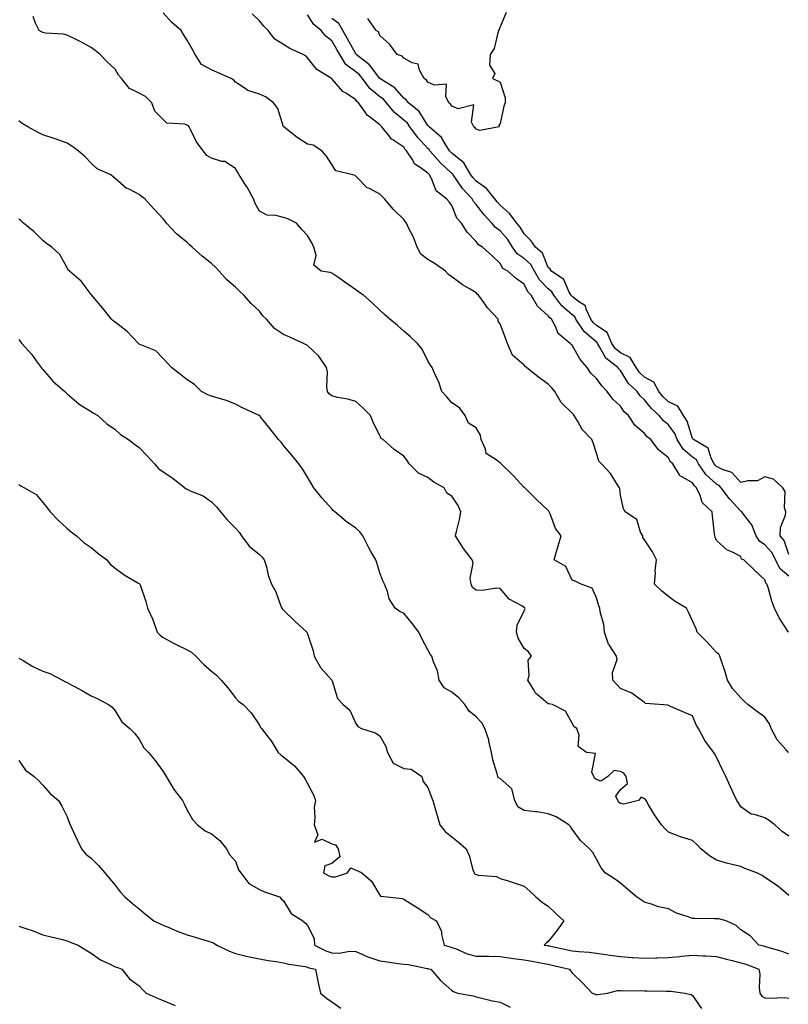
# Model space of a CAD drawing. Units: inches. Extents: x 881363 to 884003, y 7345418 to 7348058.
# Drawn here: x 883128 to 883448, y 7346637 to 7347046 of the extents above; entities that cross this region are included whole.
import ezdxf

# ---------------------------------------------------------------- set-up
doc = ezdxf.new("R2010")
doc.units = ezdxf.units.IN
doc.header["$MEASUREMENT"] = 0
doc.layers.add('Contour_88137345', color=7, linetype='Continuous', true_color=0x7cebb3)

msp = doc.modelspace()

# ---------------------------------------------------------------- linework, layer by layer
at = {"layer": 'Contour_88137345'}
for points in [[(883448.05, 7346707.21, 3333), (883445.23, 7346709.1, 3333), (883442.26, 7346711.92, 3333), (883439.86, 7346713.73, 3333), (883438.05, 7346714.74, 3333), (883433.83, 7346716.14, 3333), (883432.4, 7346716.27, 3333), (883428.05, 7346719.31, 3333), (883427.11, 7346720.99, 3333), (883426.45, 7346721.92, 3333), (883425.11, 7346724.86, 3333), (883423.83, 7346727.7, 3333), (883421.87, 7346731.92, 3333), (883420.65, 7346734.52, 3333), (883418.05, 7346740.02, 3333), (883417.36, 7346741.23, 3333), (883416.94, 7346741.92, 3333), (883413.48, 7346746.49, 3333), (883413.1, 7346746.97, 3333), (883410.54, 7346751.92, 3333), (883409.51, 7346753.38, 3333), (883408.05, 7346757.1, 3333), (883404.72, 7346758.59, 3333), (883398.92, 7346761.05, 3333), (883398.05, 7346761.43, 3333), (883397.74, 7346761.62, 3333), (883394.13, 7346761.92, 3333), (883388.44, 7346762.31, 3333), (883388.05, 7346762.64, 3333), (883385.51, 7346764.46, 3333), (883382.78, 7346766.65, 3333), (883378.05, 7346768.46, 3333), (883376.39, 7346770.26, 3333), (883374.96, 7346771.92, 3333), (883374.75, 7346775.22, 3333), (883376.64, 7346780.51, 3333), (883376.4, 7346781.92, 3333), (883373.36, 7346786.61, 3333), (883373.09, 7346786.96, 3333), (883371.48, 7346791.92, 3333), (883371.23, 7346795.1, 3333), (883369.64, 7346800.33, 3333), (883369.45, 7346801.92, 3333), (883369.07, 7346802.94, 3333), (883368.05, 7346806.23, 3333), (883366.28, 7346810.16, 3333), (883361.69, 7346811.92, 3333), (883359.26, 7346813.13, 3333), (883358.05, 7346813.56, 3333), (883355.41, 7346819.28, 3333), (883350.54, 7346821.92, 3333), (883351.54, 7346825.41, 3333), (883352.23, 7346827.74, 3333), (883353.4, 7346831.92, 3333), (883351.1, 7346834.97, 3333), (883348.88, 7346841.09, 3333), (883348.48, 7346841.92, 3333), (883348.29, 7346842.16, 3333), (883348.05, 7346842.46, 3333), (883343.13, 7346847, 3333), (883338.33, 7346851.92, 3333), (883338.16, 7346852.04, 3333), (883338.05, 7346852.08, 3333), (883333.32, 7346857.19, 3333), (883328.46, 7346861.92, 3333), (883328.28, 7346862.15, 3333), (883328.05, 7346862.27, 3333), (883326.37, 7346863.6, 3333), (883322.3, 7346866.17, 3333), (883322.01, 7346867.96, 3333), (883320.19, 7346871.92, 3333), (883319.97, 7346873.84, 3333), (883318.05, 7346876.78, 3333), (883314.93, 7346878.8, 3333), (883313.52, 7346881.92, 3333), (883311.24, 7346885.1, 3333), (883308.05, 7346887.28, 3333), (883305.91, 7346889.78, 3333), (883303.88, 7346891.92, 3333), (883302.4, 7346896.27, 3333), (883301.1, 7346898.87, 3333), (883299.79, 7346901.92, 3333), (883299.06, 7346902.93, 3333), (883298.05, 7346904.66, 3333), (883295.7, 7346909.57, 3333), (883293.68, 7346911.92, 3333), (883290.77, 7346914.64, 3333), (883288.05, 7346917.06, 3333), (883285.45, 7346919.32, 3333), (883282.18, 7346921.92, 3333), (883280.06, 7346923.93, 3333), (883278.05, 7346925.78, 3333), (883274.93, 7346928.8, 3333), (883271.24, 7346931.92, 3333), (883269.4, 7346933.27, 3333), (883268.05, 7346934.22, 3333), (883263.55, 7346937.42, 3333), (883260.54, 7346939.43, 3333), (883258.05, 7346941.11, 3333), (883257.48, 7346941.35, 3333), (883253.74, 7346941.92, 3333), (883250.58, 7346944.45, 3333), (883251.57, 7346948.4, 3333), (883250.69, 7346951.92, 3333), (883249.79, 7346953.66, 3333), (883248.05, 7346956.78, 3333), (883245.49, 7346959.37, 3333), (883243.41, 7346961.92, 3333), (883239.78, 7346963.65, 3333), (883238.05, 7346964.22, 3333), (883234.9, 7346965.07, 3333), (883231.27, 7346965.14, 3333), (883228.05, 7346966.86, 3333), (883226.22, 7346970.09, 3333), (883225.52, 7346971.92, 3333), (883222.93, 7346976.8, 3333), (883222.42, 7346977.55, 3333), (883219.6, 7346981.92, 3333), (883219.09, 7346982.96, 3333), (883218.05, 7346984.53, 3333), (883213.6, 7346987.47, 3333), (883212.45, 7346987.52, 3333), (883208.05, 7346988.84, 3333), (883206.09, 7346989.96, 3333), (883204.6, 7346991.92, 3333), (883201.81, 7346995.68, 3333), (883199.67, 7347000.3, 3333), (883198.8, 7347001.92, 3333), (883198.52, 7347002.38, 3333), (883198.05, 7347002.61, 3333), (883196.97, 7347003, 3333), (883189.55, 7347003.41, 3333), (883188.05, 7347005, 3333), (883184.57, 7347008.43, 3333), (883183.32, 7347011.92, 3333), (883180.61, 7347014.48, 3333), (883178.05, 7347015.95, 3333), (883173.97, 7347017.84, 3333), (883170.66, 7347021.92, 3333), (883169.43, 7347023.3, 3333), (883168.05, 7347025.8, 3333), (883164.86, 7347028.73, 3333), (883161.82, 7347031.92, 3333), (883159.8, 7347033.67, 3333), (883158.05, 7347034.91, 3333), (883153.52, 7347037.39, 3333), (883151.79, 7347038.18, 3333), (883148.05, 7347040, 3333), (883146.57, 7347040.44, 3333), (883139.09, 7347040.88, 3333), (883138.05, 7347041.09, 3333), (883137.49, 7347041.36, 3333), (883136.48, 7347041.92, 3333), (883134.94, 7347045.03, 3333), (883133.92, 7347047.79, 3333)], [(883447.91, 7346741.92, 3334), (883446.99, 7346742.98, 3334), (883443.26, 7346747.13, 3334), (883440.68, 7346751.92, 3334), (883439.99, 7346753.85, 3334), (883438.05, 7346756.58, 3334), (883435.02, 7346758.89, 3334), (883431.01, 7346761.92, 3334), (883429.46, 7346763.33, 3334), (883428.05, 7346764.68, 3334), (883424.69, 7346768.56, 3334), (883422.57, 7346771.92, 3334), (883421.57, 7346775.44, 3334), (883420.04, 7346779.93, 3334), (883419.42, 7346781.92, 3334), (883418.95, 7346782.81, 3334), (883418.05, 7346783.49, 3334), (883414.04, 7346787.91, 3334), (883409.9, 7346791.92, 3334), (883409.48, 7346793.35, 3334), (883408.05, 7346796.59, 3334), (883406.31, 7346800.18, 3334), (883405.47, 7346801.92, 3334), (883400.82, 7346804.69, 3334), (883398.05, 7346806.77, 3334), (883395.2, 7346809.07, 3334), (883392.21, 7346811.92, 3334), (883392.59, 7346816.46, 3334), (883392.54, 7346817.43, 3334), (883393.04, 7346821.92, 3334), (883391.38, 7346825.25, 3334), (883388.05, 7346830.33, 3334), (883387.33, 7346831.2, 3334), (883387.31, 7346831.92, 3334), (883386.47, 7346833.5, 3334), (883384.84, 7346838.71, 3334), (883380.09, 7346841.92, 3334), (883379.28, 7346843.15, 3334), (883378.05, 7346848.89, 3334), (883377.78, 7346851.65, 3334), (883377.64, 7346851.92, 3334), (883376.83, 7346853.14, 3334), (883373.97, 7346857.84, 3334), (883370.21, 7346861.92, 3334), (883369.1, 7346862.97, 3334), (883368.05, 7346866.34, 3334), (883366.78, 7346870.65, 3334), (883366.12, 7346871.92, 3334), (883362.22, 7346876.09, 3334), (883360.27, 7346879.7, 3334), (883358.9, 7346881.92, 3334), (883358.52, 7346882.39, 3334), (883358.05, 7346882.97, 3334), (883353.46, 7346887.34, 3334), (883350.82, 7346891.92, 3334), (883349.57, 7346893.44, 3334), (883348.05, 7346894.99, 3334), (883344.01, 7346897.88, 3334), (883338.99, 7346901.92, 3334), (883338.48, 7346902.35, 3334), (883338.05, 7346902.82, 3334), (883333.19, 7346907.06, 3334), (883331.1, 7346911.92, 3334), (883330.25, 7346914.12, 3334), (883328.05, 7346920.05, 3334), (883327.29, 7346921.16, 3334), (883327.18, 7346921.92, 3334), (883322.8, 7346926.67, 3334), (883321.67, 7346928.3, 3334), (883319.04, 7346931.92, 3334), (883318.51, 7346932.38, 3334), (883318.05, 7346932.86, 3334), (883315.56, 7346934.41, 3334), (883312.38, 7346936.25, 3334), (883308.05, 7346939.59, 3334), (883306.67, 7346940.54, 3334), (883305.35, 7346941.92, 3334), (883301.07, 7346944.94, 3334), (883298.05, 7346946.71, 3334), (883295.13, 7346949.01, 3334), (883293.53, 7346951.92, 3334), (883292.12, 7346955.99, 3334), (883290.04, 7346959.92, 3334), (883289.14, 7346961.92, 3334), (883288.65, 7346962.52, 3334), (883288.05, 7346963.37, 3334), (883283.73, 7346967.6, 3334), (883279.96, 7346971.92, 3334), (883279.06, 7346972.93, 3334), (883278.05, 7346973.97, 3334), (883273.73, 7346976.25, 3334), (883272.74, 7346976.61, 3334), (883268.05, 7346981.35, 3334), (883267.81, 7346981.68, 3334), (883266.84, 7346981.92, 3334), (883259.75, 7346983.62, 3334), (883258.05, 7346986.21, 3334), (883255.86, 7346989.73, 3334), (883253.97, 7346991.92, 3334), (883250.35, 7346994.22, 3334), (883248.05, 7346994.64, 3334), (883243.64, 7346997.51, 3334), (883238.11, 7347001.86, 3334), (883238.05, 7347001.91, 3334), (883238.03, 7347001.94, 3334), (883235.63, 7347009.5, 3334), (883233.9, 7347011.92, 3334), (883230.49, 7347014.36, 3334), (883228.05, 7347015.47, 3334), (883223.17, 7347017.04, 3334), (883222.13, 7347017.84, 3334), (883218.05, 7347020.5, 3334), (883217.38, 7347021.25, 3334), (883216.3, 7347021.92, 3334), (883210.59, 7347024.46, 3334), (883208.05, 7347025.65, 3334), (883203.91, 7347027.77, 3334), (883201.26, 7347031.92, 3334), (883200.15, 7347034.02, 3334), (883198.05, 7347037.87, 3334), (883196.44, 7347040.31, 3334), (883195.43, 7347041.92, 3334), (883191.5, 7347045.37, 3334), (883188.05, 7347049.2, 3334)], [(883447.9, 7346791.92, 3335), (883447.68, 7346792.29, 3335), (883444.05, 7346797.93, 3335), (883442.1, 7346801.92, 3335), (883440.97, 7346804.84, 3335), (883439.43, 7346810.54, 3335), (883438.98, 7346811.92, 3335), (883438.45, 7346812.32, 3335), (883438.05, 7346813.73, 3335), (883433.81, 7346817.68, 3335), (883429.38, 7346821.92, 3335), (883428.44, 7346822.31, 3335), (883428.05, 7346823.36, 3335), (883424.94, 7346825.03, 3335), (883422.28, 7346826.15, 3335), (883418.05, 7346829.99, 3335), (883417.48, 7346831.35, 3335), (883417.31, 7346831.92, 3335), (883417.21, 7346832.76, 3335), (883416.34, 7346840.21, 3335), (883416.14, 7346841.92, 3335), (883411.97, 7346845.84, 3335), (883411.19, 7346848.78, 3335), (883409.71, 7346851.92, 3335), (883408.83, 7346852.7, 3335), (883408.05, 7346853.94, 3335), (883403.42, 7346856.55, 3335), (883402.84, 7346856.71, 3335), (883402.62, 7346857.35, 3335), (883399.82, 7346861.92, 3335), (883398.84, 7346862.71, 3335), (883398.05, 7346864.31, 3335), (883393.88, 7346867.76, 3335), (883390.74, 7346871.92, 3335), (883389.22, 7346873.09, 3335), (883388.05, 7346874.51, 3335), (883384.09, 7346877.96, 3335), (883381.37, 7346881.92, 3335), (883379.68, 7346883.55, 3335), (883378.05, 7346885.78, 3335), (883374.84, 7346888.71, 3335), (883372.61, 7346891.92, 3335), (883370.36, 7346894.23, 3335), (883368.05, 7346897.37, 3335), (883365.73, 7346899.6, 3335), (883364.21, 7346901.92, 3335), (883361.39, 7346905.26, 3335), (883358.05, 7346911.13, 3335), (883357.63, 7346911.5, 3335), (883357.21, 7346911.92, 3335), (883352.22, 7346916.09, 3335), (883351.09, 7346918.88, 3335), (883349.38, 7346921.92, 3335), (883348.66, 7346922.53, 3335), (883348.05, 7346923.4, 3335), (883343.54, 7346927.41, 3335), (883340.94, 7346931.92, 3335), (883339.52, 7346933.39, 3335), (883338.05, 7346936.55, 3335), (883334.9, 7346938.78, 3335), (883331.25, 7346941.92, 3335), (883329.16, 7346943.03, 3335), (883328.05, 7346945.11, 3335), (883324.6, 7346948.47, 3335), (883320.79, 7346951.92, 3335), (883319.06, 7346952.93, 3335), (883318.05, 7346954.27, 3335), (883314.3, 7346958.17, 3335), (883311.95, 7346961.92, 3335), (883310.13, 7346964.01, 3335), (883308.05, 7346969.21, 3335), (883306.82, 7346970.69, 3335), (883305.83, 7346971.92, 3335), (883301.44, 7346975.3, 3335), (883299.55, 7346980.42, 3335), (883298.72, 7346981.92, 3335), (883298.37, 7346982.24, 3335), (883298.05, 7346982.62, 3335), (883295.29, 7346984.68, 3335), (883292.55, 7346986.42, 3335), (883291.47, 7346988.5, 3335), (883289.21, 7346991.92, 3335), (883288.66, 7346992.53, 3335), (883288.05, 7346993.4, 3335), (883283.43, 7346996.54, 3335), (883282.94, 7346996.82, 3335), (883282.36, 7346997.6, 3335), (883278.88, 7347001.92, 3335), (883278.41, 7347002.28, 3335), (883278.05, 7347002.76, 3335), (883274.27, 7347005.7, 3335), (883272.84, 7347006.71, 3335), (883272.12, 7347007.85, 3335), (883269.2, 7347011.92, 3335), (883268.54, 7347012.41, 3335), (883268.05, 7347013.16, 3335), (883264.23, 7347015.74, 3335), (883262.75, 7347016.62, 3335), (883258.31, 7347021.66, 3335), (883258.07, 7347021.92, 3335), (883258.06, 7347021.93, 3335), (883258.05, 7347021.95, 3335), (883257.95, 7347022.02, 3335), (883251.89, 7347025.75, 3335), (883248.05, 7347030.56, 3335), (883247.38, 7347031.25, 3335), (883246.2, 7347031.92, 3335), (883240.62, 7347034.49, 3335), (883238.05, 7347036.12, 3335), (883234.47, 7347038.35, 3335), (883231.71, 7347041.92, 3335), (883229.91, 7347043.78, 3335), (883228.05, 7347045.97, 3335), (883225.05, 7347048.92, 3335)], [(883448.05, 7346815.23, 3336), (883444.41, 7346818.28, 3336), (883442.57, 7346821.92, 3336), (883441.09, 7346824.96, 3336), (883438.05, 7346828.28, 3336), (883435.83, 7346829.7, 3336), (883434.48, 7346831.92, 3336), (883432.64, 7346836.51, 3336), (883429.62, 7346840.35, 3336), (883428.51, 7346841.92, 3336), (883428.3, 7346842.17, 3336), (883428.05, 7346842.27, 3336), (883423.43, 7346847.3, 3336), (883419.97, 7346851.92, 3336), (883419.06, 7346852.93, 3336), (883418.05, 7346853.43, 3336), (883413.6, 7346857.47, 3336), (883410.48, 7346861.92, 3336), (883409.63, 7346863.5, 3336), (883408.05, 7346864.67, 3336), (883404.14, 7346868.01, 3336), (883401.71, 7346871.92, 3336), (883400.61, 7346874.48, 3336), (883398.05, 7346878.08, 3336), (883395.93, 7346879.8, 3336), (883394.12, 7346881.92, 3336), (883390.95, 7346884.83, 3336), (883388.05, 7346888.47, 3336), (883386.3, 7346890.17, 3336), (883384.96, 7346891.92, 3336), (883381.44, 7346895.31, 3336), (883378.05, 7346900.64, 3336), (883377.42, 7346901.29, 3336), (883376.93, 7346901.92, 3336), (883371.94, 7346905.81, 3336), (883369.41, 7346910.55, 3336), (883368.53, 7346911.92, 3336), (883368.38, 7346912.25, 3336), (883368.05, 7346912.48, 3336), (883364.05, 7346915.92, 3336), (883362.95, 7346916.82, 3336), (883362.66, 7346917.31, 3336), (883359.52, 7346921.92, 3336), (883359.06, 7346922.93, 3336), (883358.05, 7346923.72, 3336), (883353.67, 7346927.54, 3336), (883350.38, 7346931.92, 3336), (883349.51, 7346933.38, 3336), (883348.05, 7346934.52, 3336), (883344.4, 7346938.26, 3336), (883342.3, 7346941.92, 3336), (883340.77, 7346944.64, 3336), (883338.05, 7346947.13, 3336), (883335.2, 7346949.07, 3336), (883333.26, 7346951.92, 3336), (883331.22, 7346955.09, 3336), (883328.05, 7346958.75, 3336), (883326.17, 7346960.04, 3336), (883324.62, 7346961.92, 3336), (883321.46, 7346965.33, 3336), (883318.05, 7346969.63, 3336), (883316.96, 7346970.83, 3336), (883316.39, 7346971.92, 3336), (883312.45, 7346976.32, 3336), (883309.85, 7346980.11, 3336), (883308.56, 7346981.92, 3336), (883308.37, 7346982.24, 3336), (883308.05, 7346982.5, 3336), (883303.18, 7346987.05, 3336), (883298.9, 7346991.92, 3336), (883298.57, 7346992.44, 3336), (883298.05, 7346992.9, 3336), (883293.7, 7346997.57, 3336), (883290.55, 7347001.92, 3336), (883289.52, 7347003.39, 3336), (883288.05, 7347004.66, 3336), (883284.05, 7347007.93, 3336), (883280.84, 7347011.92, 3336), (883279.53, 7347013.4, 3336), (883278.05, 7347014.42, 3336), (883273.89, 7347017.76, 3336), (883270.84, 7347021.92, 3336), (883269.6, 7347023.47, 3336), (883268.05, 7347024.74, 3336), (883263.98, 7347027.85, 3336), (883261.38, 7347031.92, 3336), (883260.2, 7347034.07, 3336), (883258.05, 7347037.7, 3336), (883255.65, 7347039.52, 3336), (883253.66, 7347041.92, 3336), (883250.58, 7347044.45, 3336), (883248.05, 7347048.45, 3336)], [(883448.05, 7346824.24, 3337), (883446.13, 7346830, 3337), (883444.44, 7346831.92, 3337), (883444.54, 7346835.43, 3337), (883446.69, 7346840.56, 3337), (883446.79, 7346841.92, 3337), (883446.32, 7346843.65, 3337), (883446.49, 7346850.36, 3337), (883445.53, 7346851.92, 3337), (883441.67, 7346855.54, 3337), (883438.05, 7346856.53, 3337), (883435.1, 7346854.87, 3337), (883430.96, 7346854.84, 3337), (883428.05, 7346854.05, 3337), (883424.42, 7346858.29, 3337), (883420.43, 7346859.54, 3337), (883418.05, 7346860.75, 3337), (883417.44, 7346861.3, 3337), (883417.01, 7346861.92, 3337), (883415.77, 7346864.2, 3337), (883414.51, 7346868.38, 3337), (883408.41, 7346871.92, 3337), (883408.32, 7346872.19, 3337), (883408.05, 7346872.34, 3337), (883405.74, 7346879.61, 3337), (883404.26, 7346881.92, 3337), (883401.92, 7346885.79, 3337), (883398.05, 7346887.64, 3337), (883395.83, 7346889.7, 3337), (883394.01, 7346891.92, 3337), (883391.88, 7346895.75, 3337), (883388.05, 7346897.89, 3337), (883386, 7346899.87, 3337), (883384.58, 7346901.92, 3337), (883382.15, 7346906.03, 3337), (883378.05, 7346907.97, 3337), (883375.91, 7346909.78, 3337), (883374.52, 7346911.92, 3337), (883372.55, 7346916.42, 3337), (883368.05, 7346919.42, 3337), (883366.7, 7346920.58, 3337), (883365.79, 7346921.92, 3337), (883363.84, 7346926.13, 3337), (883363.61, 7346927.48, 3337), (883360.63, 7346929.35, 3337), (883358.05, 7346931.37, 3337), (883357.76, 7346931.63, 3337), (883357.54, 7346931.92, 3337), (883356.79, 7346933.17, 3337), (883354.59, 7346938.46, 3337), (883349.45, 7346941.92, 3337), (883348.85, 7346942.73, 3337), (883348.05, 7346943.51, 3337), (883345.61, 7346949.47, 3337), (883342.81, 7346951.92, 3337), (883340.82, 7346954.69, 3337), (883338.05, 7346957.42, 3337), (883336.38, 7346960.25, 3337), (883334.96, 7346961.92, 3337), (883332, 7346965.88, 3337), (883328.05, 7346969.36, 3337), (883326.82, 7346970.69, 3337), (883325.82, 7346971.92, 3337), (883322.41, 7346976.29, 3337), (883318.05, 7346979.33, 3337), (883316.82, 7346980.68, 3337), (883315.93, 7346981.92, 3337), (883313.03, 7346986.9, 3337), (883308.05, 7346990.91, 3337), (883307.53, 7346991.4, 3337), (883307.07, 7346991.92, 3337), (883305.19, 7346994.78, 3337), (883303.65, 7346997.52, 3337), (883298.51, 7347001.92, 3337), (883298.31, 7347002.18, 3337), (883298.05, 7347002.42, 3337), (883294.4, 7347008.27, 3337), (883289.99, 7347011.92, 3337), (883289.11, 7347012.98, 3337), (883288.05, 7347013.79, 3337), (883284.3, 7347018.17, 3337), (883278.13, 7347021.92, 3337), (883278.09, 7347021.96, 3337), (883278.05, 7347021.98, 3337), (883273.78, 7347027.65, 3337), (883268.28, 7347031.92, 3337), (883268.19, 7347032.07, 3337), (883268.05, 7347032.17, 3337), (883264.64, 7347038.51, 3337), (883262.66, 7347041.92, 3337), (883261.03, 7347044.9, 3337), (883258.05, 7347046.94, 3337)], [(883330.52, 7347049.45, 3338), (883328.05, 7347043.39, 3338), (883327.66, 7347042.32, 3338), (883327.45, 7347041.92, 3338), (883327.06, 7347040.93, 3338), (883325.57, 7347034.4, 3338), (883323.87, 7347031.92, 3338), (883323.67, 7347027.55, 3338), (883325.91, 7347024.06, 3338), (883324.89, 7347021.92, 3338), (883327.08, 7347020.95, 3338), (883328.05, 7347020.52, 3338), (883330.13, 7347014, 3338), (883330.15, 7347011.92, 3338), (883329.54, 7347010.43, 3338), (883328.05, 7347003.32, 3338), (883327.58, 7347002.39, 3338), (883327.65, 7347001.92, 3338), (883319.65, 7347000.31, 3338), (883318.05, 7347000.91, 3338), (883317.62, 7347001.49, 3338), (883317.11, 7347001.92, 3338), (883316.16, 7347003.81, 3338), (883317.13, 7347011, 3338), (883310.58, 7347009.39, 3338), (883308.05, 7347010.43, 3338), (883307.43, 7347011.3, 3338), (883306.73, 7347011.92, 3338), (883305.44, 7347014.53, 3338), (883305.74, 7347019.61, 3338), (883300.81, 7347019.16, 3338), (883298.05, 7347020.46, 3338), (883297.41, 7347021.28, 3338), (883296.49, 7347021.92, 3338), (883294.54, 7347025.43, 3338), (883294.01, 7347027.88, 3338), (883291.46, 7347028.51, 3338), (883288.05, 7347030.48, 3338), (883287.33, 7347031.2, 3338), (883285.32, 7347031.92, 3338), (883282.24, 7347036.11, 3338), (883278.05, 7347039.82, 3338), (883277.49, 7347041.36, 3338), (883276.55, 7347041.92, 3338), (883273.02, 7347046.89, 3338)], [(883448.05, 7346682.55, 3332), (883444.02, 7346685.95, 3332), (883442.98, 7346686.85, 3332), (883438.05, 7346690.06, 3332), (883436.93, 7346690.8, 3332), (883434.7, 7346691.92, 3332), (883429.83, 7346693.7, 3332), (883428.05, 7346694.51, 3332), (883424.52, 7346695.46, 3332), (883422.09, 7346695.95, 3332), (883418.05, 7346697.23, 3332), (883415.09, 7346698.96, 3332), (883411.51, 7346701.92, 3332), (883409.83, 7346703.71, 3332), (883408.05, 7346705.31, 3332), (883403.06, 7346706.93, 3332), (883403.02, 7346706.95, 3332), (883398.05, 7346708.78, 3332), (883396.5, 7346710.37, 3332), (883395.15, 7346711.92, 3332), (883392.21, 7346716.09, 3332), (883389.78, 7346720.19, 3332), (883388.71, 7346721.92, 3332), (883388.48, 7346722.35, 3332), (883388.05, 7346722.71, 3332), (883386.65, 7346723.32, 3332), (883385.64, 7346721.92, 3332), (883379.53, 7346720.45, 3332), (883378.05, 7346720.7, 3332), (883377.34, 7346721.22, 3332), (883376.92, 7346721.92, 3332), (883376.22, 7346723.75, 3332), (883378.05, 7346726.6, 3332), (883380.96, 7346729.01, 3332), (883380.38, 7346731.92, 3332), (883379.43, 7346733.3, 3332), (883378.05, 7346734.03, 3332), (883375.49, 7346734.48, 3332), (883372.88, 7346731.92, 3332), (883369.95, 7346730.02, 3332), (883368.05, 7346730.73, 3332), (883367.34, 7346731.22, 3332), (883366.94, 7346731.92, 3332), (883366.24, 7346733.73, 3332), (883367.64, 7346741.51, 3332), (883364.02, 7346741.92, 3332), (883360.53, 7346744.4, 3332), (883360.86, 7346749.12, 3332), (883359.91, 7346751.92, 3332), (883358.79, 7346752.66, 3332), (883358.05, 7346754.15, 3332), (883355.22, 7346759.08, 3332), (883349.84, 7346761.92, 3332), (883348.3, 7346762.17, 3332), (883348.05, 7346762.18, 3332), (883346.13, 7346763.84, 3332), (883342.73, 7346766.6, 3332), (883342.04, 7346767.93, 3332), (883339.51, 7346771.92, 3332), (883340.12, 7346773.99, 3332), (883339.68, 7346780.28, 3332), (883341.13, 7346781.92, 3332), (883339.86, 7346783.73, 3332), (883338.05, 7346785.09, 3332), (883335.53, 7346789.4, 3332), (883334.86, 7346791.92, 3332), (883335.16, 7346794.81, 3332), (883338.05, 7346800.85, 3332), (883338.4, 7346801.57, 3332), (883338.35, 7346801.92, 3332), (883338.26, 7346802.13, 3332), (883338.05, 7346802.24, 3332), (883337.15, 7346802.82, 3332), (883331.81, 7346805.68, 3332), (883328.05, 7346810.05, 3332), (883326.41, 7346810.28, 3332), (883320.73, 7346809.24, 3332), (883318.05, 7346809.45, 3332), (883316.59, 7346810.46, 3332), (883315.99, 7346811.92, 3332), (883315.67, 7346814.3, 3332), (883316.8, 7346820.67, 3332), (883316.44, 7346821.92, 3332), (883312.84, 7346826.71, 3332), (883312.17, 7346827.8, 3332), (883309.51, 7346831.92, 3332), (883309.88, 7346833.75, 3332), (883311.17, 7346838.8, 3332), (883311.74, 7346841.92, 3332), (883310.67, 7346844.54, 3332), (883308.05, 7346848.49, 3332), (883305.86, 7346849.73, 3332), (883304.82, 7346851.92, 3332), (883300.45, 7346854.32, 3332), (883298.05, 7346856.15, 3332), (883294.14, 7346858, 3332), (883290.29, 7346861.92, 3332), (883289.43, 7346863.3, 3332), (883288.05, 7346865.01, 3332), (883283.98, 7346867.85, 3332), (883279.38, 7346871.92, 3332), (883278.57, 7346872.44, 3332), (883278.05, 7346873.51, 3332), (883275.33, 7346879.2, 3332), (883274.15, 7346881.92, 3332), (883271.09, 7346884.96, 3332), (883268.05, 7346887.77, 3332), (883264.82, 7346888.69, 3332), (883260.48, 7346889.49, 3332), (883258.05, 7346890.08, 3332), (883257.04, 7346890.91, 3332), (883256.37, 7346891.92, 3332), (883256.1, 7346893.87, 3332), (883256.3, 7346900.17, 3332), (883255.95, 7346901.92, 3332), (883252.73, 7346906.6, 3332), (883248.05, 7346911.07, 3332), (883247.48, 7346911.35, 3332), (883246.28, 7346911.92, 3332), (883240.68, 7346914.55, 3332), (883238.05, 7346915.56, 3332), (883234.3, 7346918.17, 3332), (883230.94, 7346921.92, 3332), (883229.47, 7346923.34, 3332), (883228.05, 7346925.25, 3332), (883224.56, 7346928.43, 3332), (883221.58, 7346931.92, 3332), (883219.77, 7346933.64, 3332), (883218.05, 7346935.27, 3332), (883214.5, 7346938.37, 3332), (883211.35, 7346941.92, 3332), (883209.72, 7346943.59, 3332), (883208.05, 7346945.12, 3332), (883204.28, 7346948.15, 3332), (883200.06, 7346951.92, 3332), (883198.95, 7346952.82, 3332), (883198.05, 7346953.81, 3332), (883193.58, 7346957.45, 3332), (883189.41, 7346961.92, 3332), (883188.84, 7346962.71, 3332), (883188.05, 7346963.74, 3332), (883184.03, 7346967.9, 3332), (883180.43, 7346971.92, 3332), (883179.04, 7346972.91, 3332), (883178.05, 7346973.77, 3332), (883174.12, 7346975.85, 3332), (883172.6, 7346976.47, 3332), (883168.05, 7346980.46, 3332), (883167.26, 7346981.13, 3332), (883166.32, 7346981.92, 3332), (883160.53, 7346984.4, 3332), (883158.05, 7346986.84, 3332), (883155.6, 7346989.47, 3332), (883152.65, 7346991.92, 3332), (883149.99, 7346993.86, 3332), (883148.05, 7346995.17, 3332), (883143.05, 7346996.92, 3332), (883138.05, 7346998.51, 3332), (883135.76, 7346999.63, 3332), (883131.77, 7347001.92, 3332), (883129.47, 7347003.34, 3332), (883128.05, 7347004.36, 3332)], [(883448.05, 7346658.09, 3331), (883445.33, 7346659.2, 3331), (883438.91, 7346661.06, 3331), (883438.05, 7346661.36, 3331), (883437.63, 7346661.5, 3331), (883435.59, 7346661.92, 3331), (883431.92, 7346665.79, 3331), (883428.05, 7346668.23, 3331), (883426.14, 7346670.01, 3331), (883422.02, 7346671.92, 3331), (883418.96, 7346672.82, 3331), (883418.05, 7346672.78, 3331), (883417.13, 7346672.84, 3331), (883409.04, 7346672.91, 3331), (883408.05, 7346672.98, 3331), (883406.27, 7346673.7, 3331), (883401.31, 7346675.18, 3331), (883398.05, 7346677.02, 3331), (883393.94, 7346677.8, 3331), (883391.02, 7346678.96, 3331), (883388.05, 7346679.76, 3331), (883386.76, 7346680.63, 3331), (883384.78, 7346681.92, 3331), (883381.16, 7346685.03, 3331), (883378.05, 7346687.59, 3331), (883375.58, 7346689.45, 3331), (883371.72, 7346691.92, 3331), (883370.1, 7346693.97, 3331), (883368.05, 7346697.65, 3331), (883366.54, 7346700.41, 3331), (883365.2, 7346701.92, 3331), (883361.46, 7346705.33, 3331), (883358.05, 7346710.07, 3331), (883357.32, 7346711.19, 3331), (883356.56, 7346711.92, 3331), (883351.38, 7346715.26, 3331), (883348.05, 7346716.4, 3331), (883343.46, 7346717.33, 3331), (883342.7, 7346717.27, 3331), (883338.05, 7346717.86, 3331), (883335.48, 7346719.35, 3331), (883334.23, 7346721.92, 3331), (883332.93, 7346726.8, 3331), (883328.05, 7346731.07, 3331), (883327.45, 7346731.32, 3331), (883327.12, 7346731.92, 3331), (883326.85, 7346733.12, 3331), (883325, 7346738.87, 3331), (883324.49, 7346741.92, 3331), (883323.36, 7346746.61, 3331), (883323.3, 7346747.17, 3331), (883321.65, 7346751.92, 3331), (883320.42, 7346754.28, 3331), (883318.05, 7346756.75, 3331), (883315.2, 7346759.07, 3331), (883313.35, 7346761.92, 3331), (883310.84, 7346764.71, 3331), (883308.05, 7346766.95, 3331), (883304.87, 7346768.74, 3331), (883302.79, 7346771.92, 3331), (883301.97, 7346775.84, 3331), (883300.39, 7346779.58, 3331), (883299.69, 7346781.92, 3331), (883298.96, 7346782.83, 3331), (883298.05, 7346784.56, 3331), (883295.46, 7346789.33, 3331), (883294.22, 7346791.92, 3331), (883291.57, 7346795.44, 3331), (883288.05, 7346799.76, 3331), (883286.56, 7346800.43, 3331), (883284.4, 7346801.92, 3331), (883281.9, 7346805.77, 3331), (883281.18, 7346808.79, 3331), (883279.96, 7346811.92, 3331), (883279.33, 7346813.2, 3331), (883278.05, 7346816.61, 3331), (883276.81, 7346820.68, 3331), (883276.46, 7346821.92, 3331), (883274.21, 7346825.76, 3331), (883273.32, 7346827.19, 3331), (883271.03, 7346831.92, 3331), (883269.7, 7346833.58, 3331), (883268.05, 7346835.14, 3331), (883264.12, 7346837.98, 3331), (883259.4, 7346841.92, 3331), (883258.68, 7346842.55, 3331), (883258.05, 7346843.17, 3331), (883253.91, 7346847.78, 3331), (883250.62, 7346851.92, 3331), (883249.71, 7346853.58, 3331), (883248.05, 7346856.27, 3331), (883245.91, 7346859.78, 3331), (883244.38, 7346861.92, 3331), (883241.55, 7346865.43, 3331), (883238.05, 7346869.56, 3331), (883237.01, 7346870.88, 3331), (883235.97, 7346871.92, 3331), (883232.51, 7346876.38, 3331), (883228.37, 7346881.6, 3331), (883228.12, 7346881.92, 3331), (883228.08, 7346881.95, 3331), (883227.95, 7346882.01, 3331), (883221.19, 7346885.06, 3331), (883218.05, 7346886.69, 3331), (883214.3, 7346888.17, 3331), (883210.86, 7346889.1, 3331), (883208.05, 7346890.04, 3331), (883206.62, 7346890.49, 3331), (883203.98, 7346891.92, 3331), (883201.02, 7346894.88, 3331), (883198.05, 7346896.79, 3331), (883195.19, 7346899.06, 3331), (883191.43, 7346901.92, 3331), (883189.77, 7346903.64, 3331), (883188.05, 7346905.58, 3331), (883184.9, 7346908.77, 3331), (883178.66, 7346911.31, 3331), (883178.05, 7346911.65, 3331), (883177.89, 7346911.76, 3331), (883177.76, 7346911.92, 3331), (883173, 7346916.87, 3331), (883168.05, 7346920.7, 3331), (883167.34, 7346921.21, 3331), (883166.54, 7346921.92, 3331), (883162.86, 7346926.73, 3331), (883160.3, 7346929.67, 3331), (883158.35, 7346931.92, 3331), (883158.2, 7346932.08, 3331), (883158.05, 7346932.29, 3331), (883153.94, 7346937.8, 3331), (883149.08, 7346941.92, 3331), (883148.51, 7346942.38, 3331), (883148.05, 7346943.26, 3331), (883145.01, 7346948.87, 3331), (883141.77, 7346951.92, 3331), (883139.58, 7346953.45, 3331), (883138.05, 7346954.72, 3331), (883134.35, 7346958.22, 3331), (883129.99, 7346961.92, 3331), (883128.94, 7346962.81, 3331), (883128.05, 7346963.5, 3331)], [(883128.05, 7346913.5, 3330), (883128.7, 7346912.57, 3330), (883129.27, 7346911.92, 3330), (883133.41, 7346907.29, 3330), (883135.26, 7346904.71, 3330), (883137.32, 7346901.92, 3330), (883137.63, 7346901.5, 3330), (883138.05, 7346901.02, 3330), (883142.27, 7346896.14, 3330), (883147.13, 7346891.92, 3330), (883147.59, 7346891.46, 3330), (883148.05, 7346890.9, 3330), (883152.91, 7346886.78, 3330), (883153.56, 7346886.41, 3330), (883158.05, 7346883.61, 3330), (883159.12, 7346882.99, 3330), (883160.86, 7346881.92, 3330), (883164.63, 7346878.51, 3330), (883168.05, 7346876.16, 3330), (883170.21, 7346874.08, 3330), (883173.65, 7346871.92, 3330), (883176.15, 7346870.02, 3330), (883178.05, 7346868.71, 3330), (883181.32, 7346865.19, 3330), (883184.47, 7346861.92, 3330), (883186.1, 7346859.97, 3330), (883188.05, 7346858.61, 3330), (883191.98, 7346855.86, 3330), (883197.06, 7346851.92, 3330), (883197.62, 7346851.49, 3330), (883198.05, 7346851.31, 3330), (883199.27, 7346850.7, 3330), (883204.65, 7346848.52, 3330), (883208.05, 7346846.05, 3330), (883210.18, 7346844.05, 3330), (883211.81, 7346841.92, 3330), (883214.67, 7346838.54, 3330), (883218.05, 7346835.2, 3330), (883219.55, 7346833.42, 3330), (883220.61, 7346831.92, 3330), (883223.76, 7346827.63, 3330), (883228.05, 7346824.16, 3330), (883229.19, 7346823.06, 3330), (883230.03, 7346821.92, 3330), (883230.89, 7346819.08, 3330), (883231.69, 7346815.56, 3330), (883233.06, 7346811.92, 3330), (883234.78, 7346808.65, 3330), (883236.79, 7346803.18, 3330), (883237.33, 7346801.92, 3330), (883237.65, 7346801.52, 3330), (883238.05, 7346801.13, 3330), (883242.68, 7346796.55, 3330), (883247.74, 7346791.92, 3330), (883247.84, 7346791.71, 3330), (883248.05, 7346791.22, 3330), (883250.3, 7346784.17, 3330), (883250.81, 7346781.92, 3330), (883253.36, 7346777.23, 3330), (883258.05, 7346772.04, 3330), (883258.1, 7346771.97, 3330), (883258.14, 7346771.92, 3330), (883258.22, 7346771.75, 3330), (883260.48, 7346764.35, 3330), (883262.81, 7346761.92, 3330), (883265.61, 7346759.48, 3330), (883268.05, 7346754.03, 3330), (883268.91, 7346752.77, 3330), (883270.4, 7346751.92, 3330), (883276.16, 7346750.04, 3330), (883278.05, 7346748.79, 3330), (883280.51, 7346744.38, 3330), (883281.22, 7346741.92, 3330), (883283.63, 7346737.5, 3330), (883288.05, 7346735.3, 3330), (883291.13, 7346735.01, 3330), (883295.56, 7346731.92, 3330), (883296.01, 7346729.88, 3330), (883298.05, 7346727.38, 3330), (883299.54, 7346723.41, 3330), (883300.09, 7346721.92, 3330), (883300.91, 7346719.06, 3330), (883301.95, 7346715.82, 3330), (883302.96, 7346711.92, 3330), (883305.25, 7346709.12, 3330), (883308.05, 7346706.84, 3330), (883310.75, 7346704.62, 3330), (883313.88, 7346701.92, 3330), (883315.23, 7346699.1, 3330), (883316.74, 7346693.23, 3330), (883317.21, 7346691.92, 3330), (883317.56, 7346691.43, 3330), (883318.05, 7346691.22, 3330), (883319.03, 7346690.94, 3330), (883326.52, 7346690.39, 3330), (883328.05, 7346689.61, 3330), (883331.43, 7346688.54, 3330), (883333.91, 7346687.78, 3330), (883338.05, 7346686.41, 3330), (883340.46, 7346684.33, 3330), (883342.96, 7346681.92, 3330), (883345.71, 7346679.58, 3330), (883348.05, 7346678.07, 3330), (883351.23, 7346675.1, 3330), (883354.52, 7346671.92, 3330), (883351.8, 7346668.17, 3330), (883348.05, 7346663.41, 3330), (883347.23, 7346662.74, 3330), (883346.39, 7346661.92, 3330), (883347.83, 7346661.7, 3330), (883348.05, 7346661.66, 3330), (883348.38, 7346661.59, 3330), (883356.08, 7346659.96, 3330), (883358.05, 7346659.52, 3330), (883360.76, 7346659.21, 3330), (883365.05, 7346658.92, 3330), (883368.05, 7346658.55, 3330), (883371.97, 7346658, 3330), (883373.79, 7346657.66, 3330), (883378.05, 7346657.14, 3330), (883382.92, 7346656.79, 3330), (883383.2, 7346656.76, 3330), (883388.05, 7346656.41, 3330), (883392.73, 7346656.61, 3330), (883393.34, 7346656.63, 3330), (883398.05, 7346656.82, 3330), (883402.74, 7346657.23, 3330), (883403.42, 7346657.29, 3330), (883408.05, 7346657.7, 3330), (883412.51, 7346657.46, 3330), (883413.6, 7346657.48, 3330), (883418.05, 7346657.21, 3330), (883422.2, 7346656.07, 3330), (883424.44, 7346655.53, 3330), (883428.05, 7346654.59, 3330), (883430.15, 7346654.02, 3330), (883435.62, 7346651.92, 3330), (883436.01, 7346649.88, 3330), (883435.72, 7346644.25, 3330), (883436.01, 7346641.92, 3330), (883436.84, 7346640.71, 3330), (883438.05, 7346640.01, 3330), (883440.16, 7346639.81, 3330), (883446.2, 7346640.07, 3330), (883448.05, 7346639.84, 3330)], [(883128.05, 7346853.31, 3329), (883128.86, 7346852.73, 3329), (883130.33, 7346851.92, 3329), (883135.27, 7346849.14, 3329), (883138.05, 7346845.8, 3329), (883139.73, 7346843.59, 3329), (883141.11, 7346841.92, 3329), (883144.5, 7346838.37, 3329), (883148.05, 7346834.98, 3329), (883149.78, 7346833.65, 3329), (883152.01, 7346831.92, 3329), (883155.22, 7346829.09, 3329), (883158.05, 7346827.17, 3329), (883160.83, 7346824.7, 3329), (883164.59, 7346821.92, 3329), (883166.15, 7346820.02, 3329), (883168.05, 7346818.53, 3329), (883171.84, 7346815.71, 3329), (883177.49, 7346812.48, 3329), (883178.05, 7346812.13, 3329), (883178.16, 7346812.04, 3329), (883178.31, 7346811.92, 3329), (883178.42, 7346811.55, 3329), (883180.82, 7346804.68, 3329), (883181.55, 7346801.92, 3329), (883183.58, 7346797.45, 3329), (883184.08, 7346795.89, 3329), (883185.57, 7346791.92, 3329), (883186.79, 7346790.66, 3329), (883188.05, 7346789.78, 3329), (883192.89, 7346787.08, 3329), (883193.09, 7346786.96, 3329), (883198.05, 7346784.56, 3329), (883199.77, 7346783.64, 3329), (883201.54, 7346781.92, 3329), (883204.79, 7346778.66, 3329), (883208.05, 7346775.72, 3329), (883210.21, 7346774.08, 3329), (883212.13, 7346771.92, 3329), (883214.87, 7346768.74, 3329), (883218.05, 7346764.59, 3329), (883219.38, 7346763.25, 3329), (883221.3, 7346761.92, 3329), (883224.56, 7346758.43, 3329), (883228.05, 7346753.32, 3329), (883228.5, 7346752.37, 3329), (883228.89, 7346751.92, 3329), (883231.7, 7346748.27, 3329), (883232.9, 7346746.77, 3329), (883235.77, 7346741.92, 3329), (883237.01, 7346740.88, 3329), (883238.05, 7346740.15, 3329), (883242.58, 7346736.45, 3329), (883246.38, 7346731.92, 3329), (883246.97, 7346730.84, 3329), (883248.05, 7346729.09, 3329), (883250.48, 7346724.35, 3329), (883251.28, 7346721.92, 3329), (883250.74, 7346719.23, 3329), (883251.11, 7346714.98, 3329), (883250.73, 7346711.92, 3329), (883252.25, 7346707.72, 3329), (883250.85, 7346704.72, 3329), (883254.07, 7346705.89, 3329), (883258.05, 7346704.04, 3329), (883259.63, 7346703.5, 3329), (883260.76, 7346701.92, 3329), (883261.38, 7346698.59, 3329), (883258.05, 7346695.86, 3329), (883255.17, 7346694.8, 3329), (883254.61, 7346691.92, 3329), (883256.85, 7346690.72, 3329), (883258.05, 7346690.25, 3329), (883259.66, 7346690.3, 3329), (883264.6, 7346691.92, 3329), (883266.02, 7346693.96, 3329), (883268.05, 7346693.05, 3329), (883268.88, 7346692.75, 3329), (883270.52, 7346691.92, 3329), (883274.62, 7346688.49, 3329), (883278.05, 7346682.63, 3329), (883278.4, 7346682.27, 3329), (883281.11, 7346681.92, 3329), (883287.38, 7346681.25, 3329), (883288.05, 7346680.98, 3329), (883290.63, 7346679.34, 3329), (883293.59, 7346677.46, 3329), (883298.05, 7346674.56, 3329), (883299.3, 7346673.17, 3329), (883301.62, 7346671.92, 3329), (883303.63, 7346667.5, 3329), (883303.73, 7346666.24, 3329), (883304.87, 7346661.92, 3329), (883307.25, 7346661.12, 3329), (883308.05, 7346660.93, 3329), (883309.54, 7346660.43, 3329), (883314.39, 7346658.26, 3329), (883318.05, 7346657.37, 3329), (883322.71, 7346657.26, 3329), (883323.39, 7346657.26, 3329), (883328.05, 7346657.14, 3329), (883332.61, 7346656.48, 3329), (883333.61, 7346656.36, 3329), (883338.05, 7346655.74, 3329), (883341.32, 7346655.19, 3329), (883345.6, 7346654.37, 3329), (883348.05, 7346653.94, 3329), (883349.71, 7346653.58, 3329), (883356.91, 7346651.92, 3329), (883357.33, 7346651.2, 3329), (883358.05, 7346650.36, 3329), (883362.3, 7346646.17, 3329), (883366.38, 7346641.92, 3329), (883367.6, 7346641.47, 3329), (883368.05, 7346641.23, 3329), (883368.63, 7346641.34, 3329), (883372.63, 7346641.92, 3329), (883376.88, 7346643.09, 3329), (883378.05, 7346643.07, 3329), (883379.07, 7346642.94, 3329), (883386.92, 7346643.05, 3329), (883388.05, 7346642.94, 3329), (883389.1, 7346642.97, 3329), (883397.23, 7346642.74, 3329), (883398.05, 7346642.77, 3329), (883398.96, 7346642.82, 3329), (883404.86, 7346641.92, 3329), (883407.52, 7346641.38, 3329), (883408.05, 7346640.9, 3329), (883411.69, 7346635.56, 3329)], [(883128.05, 7346781.17, 3328), (883129.84, 7346780.13, 3328), (883133.77, 7346777.64, 3328), (883138.05, 7346775.71, 3328), (883140.89, 7346774.76, 3328), (883146.2, 7346771.92, 3328), (883147.41, 7346771.28, 3328), (883148.05, 7346771.02, 3328), (883150, 7346769.97, 3328), (883154.03, 7346767.9, 3328), (883158.05, 7346765.54, 3328), (883160.51, 7346764.38, 3328), (883165.34, 7346761.92, 3328), (883166.83, 7346760.7, 3328), (883168.05, 7346759.29, 3328), (883170.87, 7346754.74, 3328), (883174.16, 7346751.92, 3328), (883176.1, 7346749.97, 3328), (883178.05, 7346747.48, 3328), (883180.02, 7346743.88, 3328), (883181.93, 7346741.92, 3328), (883184.75, 7346738.62, 3328), (883188.05, 7346734.06, 3328), (883188.83, 7346732.7, 3328), (883189.21, 7346731.92, 3328), (883191.11, 7346728.85, 3328), (883192.53, 7346726.4, 3328), (883196.03, 7346721.92, 3328), (883196.71, 7346720.58, 3328), (883198.05, 7346717.94, 3328), (883200.26, 7346714.13, 3328), (883202.29, 7346711.92, 3328), (883205.48, 7346709.35, 3328), (883208.05, 7346708.15, 3328), (883211.5, 7346705.37, 3328), (883214.29, 7346701.92, 3328), (883215.64, 7346699.51, 3328), (883218.05, 7346696.78, 3328), (883219.29, 7346693.16, 3328), (883220.25, 7346691.92, 3328), (883223.61, 7346687.48, 3328), (883228.05, 7346685.04, 3328), (883230.17, 7346684.04, 3328), (883236.33, 7346681.92, 3328), (883237.16, 7346681.03, 3328), (883238.05, 7346680.29, 3328), (883241.18, 7346675.05, 3328), (883246.08, 7346671.92, 3328), (883247.14, 7346671.01, 3328), (883248.05, 7346670.07, 3328), (883250.83, 7346664.7, 3328), (883250.9, 7346661.92, 3328), (883255.59, 7346659.46, 3328), (883258.05, 7346658.69, 3328), (883261.35, 7346658.62, 3328), (883265.47, 7346659.34, 3328), (883268.05, 7346659.25, 3328), (883272.8, 7346657.17, 3328), (883273.13, 7346657, 3328), (883278.05, 7346655.33, 3328), (883281.14, 7346655.01, 3328), (883285.68, 7346654.29, 3328), (883288.05, 7346654.01, 3328), (883289.94, 7346653.81, 3328), (883297.8, 7346652.17, 3328), (883298.05, 7346652.14, 3328), (883298.22, 7346652.09, 3328), (883299.21, 7346651.92, 3328), (883303.28, 7346647.15, 3328), (883308.05, 7346643.01, 3328), (883308.7, 7346642.57, 3328), (883310.35, 7346641.92, 3328), (883316.89, 7346640.76, 3328), (883318.05, 7346640.42, 3328), (883319.94, 7346640.03, 3328), (883324.84, 7346638.71, 3328), (883328.05, 7346638.13, 3328), (883332.24, 7346636.1, 3328)], [(883128.05, 7346738.66, 3327), (883130.76, 7346734.63, 3327), (883134.39, 7346731.92, 3327), (883136.28, 7346730.15, 3327), (883138.05, 7346728.39, 3327), (883141.01, 7346724.88, 3327), (883144.52, 7346721.92, 3327), (883145.83, 7346719.7, 3327), (883148.05, 7346715.2, 3327), (883148.92, 7346712.79, 3327), (883149.37, 7346711.92, 3327), (883150.5, 7346709.47, 3327), (883152.11, 7346705.97, 3327), (883154, 7346701.92, 3327), (883155.87, 7346699.75, 3327), (883158.05, 7346698.07, 3327), (883161.16, 7346695.03, 3327), (883163.71, 7346691.92, 3327), (883165.77, 7346689.64, 3327), (883168.05, 7346686.74, 3327), (883170.16, 7346684.03, 3327), (883172.01, 7346681.92, 3327), (883175.3, 7346679.17, 3327), (883178.05, 7346676.96, 3327), (883180.75, 7346674.62, 3327), (883184.19, 7346671.92, 3327), (883186.82, 7346670.69, 3327), (883188.05, 7346670.15, 3327), (883191.06, 7346668.91, 3327), (883193.8, 7346667.67, 3327), (883198.05, 7346666.13, 3327), (883201.27, 7346665.14, 3327), (883206.35, 7346663.62, 3327), (883208.05, 7346663.1, 3327), (883208.91, 7346662.78, 3327), (883210.28, 7346661.92, 3327), (883215.54, 7346659.41, 3327), (883218.05, 7346658.45, 3327), (883222.65, 7346657.33, 3327), (883223.26, 7346657.13, 3327), (883228.05, 7346656.14, 3327), (883231.59, 7346655.46, 3327), (883234.93, 7346655.04, 3327), (883238.05, 7346654.51, 3327), (883240.18, 7346654.05, 3327), (883247.03, 7346652.95, 3327), (883248.05, 7346652.74, 3327), (883248.62, 7346652.49, 3327), (883251.38, 7346651.92, 3327), (883252.19, 7346647.78, 3327), (883252.4, 7346646.27, 3327), (883253.37, 7346641.92, 3327), (883255.94, 7346639.81, 3327), (883258.05, 7346638.32, 3327), (883261.79, 7346635.66, 3327)], [(883128.05, 7346669.75, 3326), (883131.37, 7346668.6, 3326), (883133.93, 7346667.79, 3326), (883138.05, 7346666.2, 3326), (883141.48, 7346665.35, 3326), (883145.64, 7346664.33, 3326), (883148.05, 7346663.74, 3326), (883149.32, 7346663.19, 3326), (883152.61, 7346661.92, 3326), (883155.97, 7346659.84, 3326), (883158.05, 7346658.55, 3326), (883161.97, 7346655.84, 3326), (883165.94, 7346654.03, 3326), (883168.05, 7346652.93, 3326), (883168.8, 7346652.67, 3326), (883170.79, 7346651.92, 3326), (883174.05, 7346647.92, 3326), (883178.05, 7346644.93, 3326), (883179.49, 7346643.36, 3326), (883180.93, 7346641.92, 3326), (883185.91, 7346639.78, 3326), (883188.05, 7346638.9, 3326), (883192.93, 7346636.8, 3326)]]:
    msp.add_polyline3d(points, dxfattribs=at)

doc.saveas('drawing.dxf')
